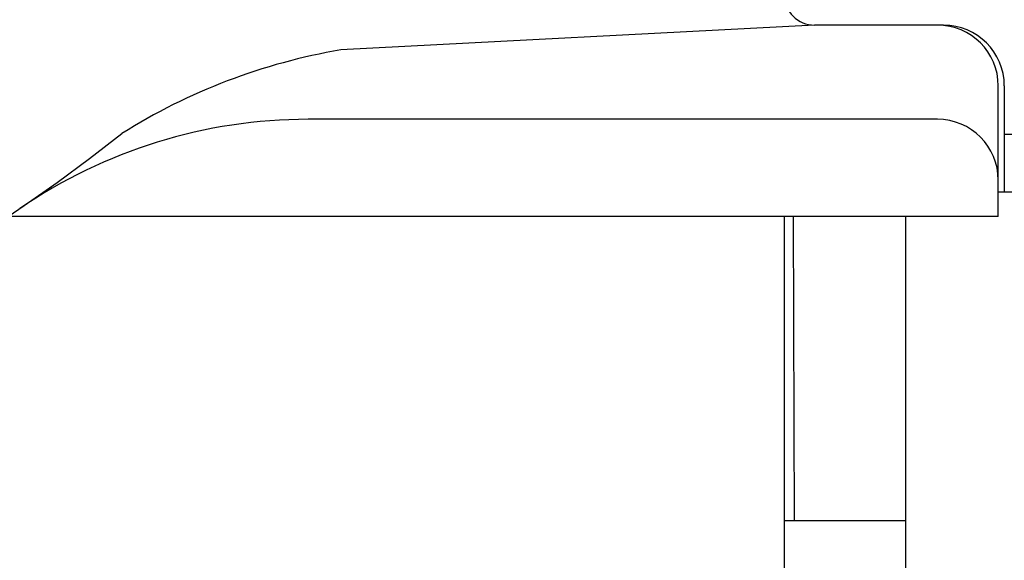
# Model space of a CAD drawing. Extents: x 253 to 8880, y 346 to 6347.
# Drawn here: x 780 to 797, y 5498 to 5507 of the extents above; entities that cross this region are included whole.
import ezdxf

# ---------------------------------------------------------------- set-up
doc = ezdxf.new("R2010")
doc.units = 0
doc.header["$LTSCALE"] = 250
doc.header["$PDMODE"] = 33
doc.header["$PDSIZE"] = 5
doc.layers.get('DEFPOINTS').update_dxf_attribs({"linetype": 'CONTINUOUS'})
doc.layers.add('SJC', color=1, linetype='CONTINUOUS')
doc.layers.add('SUNPOU', color=4, linetype='CONTINUOUS')
doc.styles.add('EXT08', font='ROMANS', dxfattribs={"width": 0.8, "bigfont": 'EXTFONT'})
doc.dimstyles.get("Standard").update_dxf_attribs({"dimscale": 25, "dimtxt": 3, "dimasz": 2, "dimexe": 1, "dimexo": 1, "dimgap": 1.2, "dimtad": 1, "dimcen": 0.09, "dimazin": 3, "dimtfac": 1, "dimtmove": 0, "dimatfit": 3})

# ---------------------------------------------------------------- blocks, each defined once
blk = doc.blocks.new('*D0')
at = {"layer": 'DEFPOINTS', "color": 0}
for p in [(651.026, 5950.772), (763.011, 5533.957), (651.026, 5479.857)]:
    blk.add_point(p, dxfattribs=at)
at = {"layer": 'SUNPOU'}
for p, q in [((651.026, 5504.857), (651.026, 5975.772)), ((763.011, 5558.957), (763.011, 5975.772)), ((601.026, 5950.772), (551.026, 5950.772)), ((763.011, 5950.772), (651.026, 5950.772)), ((813.011, 5950.772), (863.011, 5950.772))]:
    blk.add_line(p, q, dxfattribs=at)
for points in [[(601.026, 5959.105), (601.026, 5942.439), (651.026, 5950.772)], [(813.011, 5959.105), (813.011, 5942.439), (763.011, 5950.772)]]:
    blk.add_solid(points, dxfattribs=at)
at = {"layer": 'SUNPOU', "style": 'EXT08'}
blk.add_text('112', height=75, dxfattribs=at).set_placement((559.037, 5894.01))

msp = doc.modelspace()

# ---------------------------------------------------------------- linework, layer by layer
at = {"layer": 'SJC'}
for p, q in [((793.511, 5506.907), (785.718, 5506.499)), ((794.331, 5506.907), (793.511, 5506.907)), ((795.631, 5506.907), (793.511, 5506.907)), ((796.531, 5503.757), (796.531, 5505.907)), ((796.631, 5505.907), (796.631, 5504.157)), ((795.531, 5505.357), (785.182, 5505.357)), ((796.631, 5505.111), (821.442, 5505.111)), ((2729.491, 5504.157), (796.531, 5504.157)), ((780.468, 5503.757), (780.244, 5503.757)), ((792.161, 5503.757), (780.468, 5503.757)), ((796.531, 5503.757), (780.468, 5503.757)), ((793.011, 5503.757), (793.011, 5485.357)), ((793.173, 5500.357), (793.161, 5503.757)), ((795.011, 5455.757), (795.011, 5503.757)), ((793.179, 5498.757), (793.173, 5500.357)), ((793.011, 5498.757), (795.011, 5498.757))]:
    msp.add_line(p, q, dxfattribs=at)
for centre, radius, start, end in [((793.511, 5507.407), 0.5, 180, 270), ((795.531, 5505.907), 1, 0, 90), ((795.631, 5505.907), 1, 0, 90), ((787.37, 5496.77), 9.868, 99.6357, 122.1771), ((785.182, 5496.957), 8.4, 90, 124.3985), ((795.531, 5504.357), 1, 0, 90), ((763.011, 5529.339), 30.845, 231.7319, 308.2681)]:
    msp.add_arc(centre, radius, start, end, dxfattribs=at)

# ---------------------------------------------------------------- dimensions: what is measured, and where the dimension line sits
at = {"layer": 'SUNPOU'}
dim = msp.add_linear_dim(base=(651.026, 5950.772), p1=(763.011, 5533.957), p2=(651.026, 5479.857), dimstyle='Standard', override={"dimscale": 25, "dimtxt": 3, "dimasz": 2, "dimexe": 1, "dimexo": 1, "dimgap": 1.2, "dimtad": 1, "dimtih": 0, "dimtoh": 0, "dimdec": 0, "dimzin": 8, "dimclrd": 256, "dimclre": 256, "dimclrt": 256, "dimaunit": 1, "dimtofl": 1, "dimtmove": 2}, dxfattribs=at)
dim.commit()
dim.dimension.update_dxf_attribs({"geometry": '*D0', "text_midpoint": (709.037, 6026.763), "dimtype": 128})

doc.saveas('drawing.dxf')
